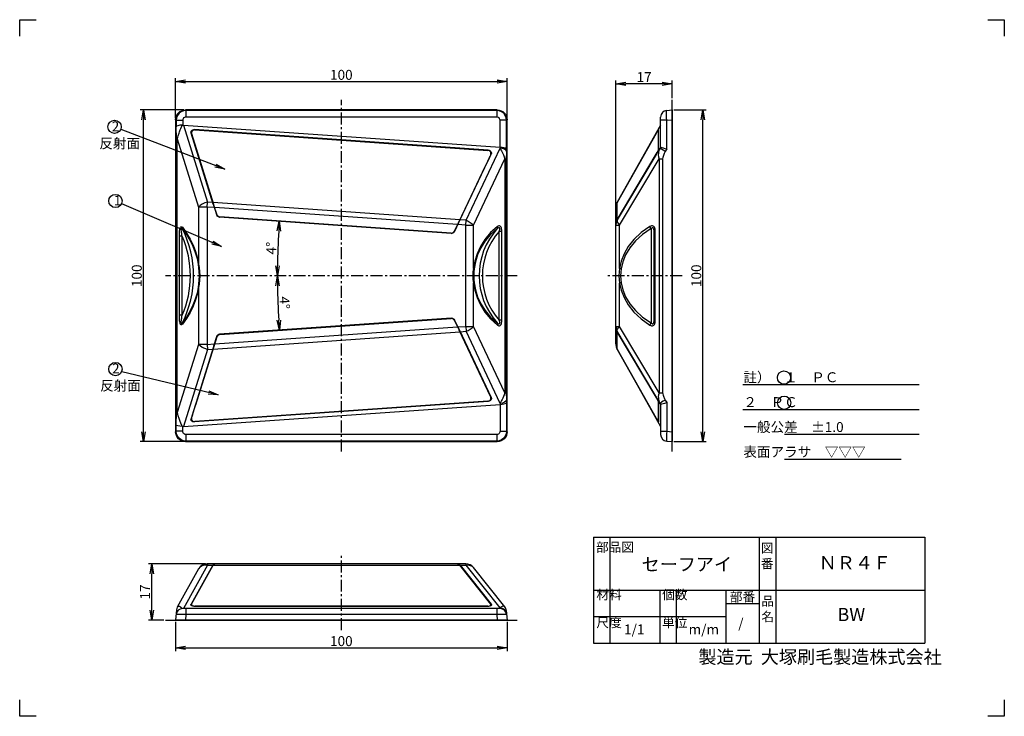
# Model space of a CAD drawing. Extents: x 245 to 542, y 55 to 265.
import ezdxf

# ---------------------------------------------------------------- set-up
doc = ezdxf.new("R2010")
doc.units = 0
doc.header["$LTSCALE"] = 10
doc.header["$MEASUREMENT"] = 0
doc.header["$PDMODE"] = 3
doc.header["$PDSIZE"] = 5
doc.linetypes.add('CENTER', pattern=[0.58, 0.36, -0.08, 0.06, -0.08])
doc.layers.get('0').update_dxf_attribs({"linetype": 'CONTINUOUS'})
doc.layers.get('DEFPOINTS').update_dxf_attribs({"linetype": 'CONTINUOUS'})
doc.layers.add('3', color=7, linetype='CONTINUOUS')
doc.layers.add('dim', color=7, linetype='CONTINUOUS')
doc.layers.add('waku1', color=7, linetype='CONTINUOUS', plot=False)
doc.styles.get("Standard").update_dxf_attribs({"font": 'txt.shx', "bigfont": 'bigfont.shx'})
doc.dimstyles.new('STD01', dxfattribs={"dimtxt": 3, "dimasz": 3, "dimexe": 1, "dimexo": 0.5, "dimgap": 0.5, "dimtad": 1, "dimdec": 3, "dimzin": 9, "dimdsep": 46, "dimtxsty": 'STANDARD', "dimblk1": 'OPEN', "dimblk2": 'OPEN', "dimsah": 1, "dimcen": 0, "dimclrd": 7, "dimclre": 7, "dimadec": 3, "dimazin": 2, "dimtfac": 1, "dimtdec": 3, "dimtofl": 0, "dimtmove": 0, "dimatfit": 3, "dimldrblk": 'OPEN', "dimfxl": 1, "dimtolj": 1, "dimtzin": 9, "dimarcsym": 0})
doc.dimstyles.new('STD01$0', dxfattribs={"dimtxt": 3, "dimasz": 3, "dimexe": 1, "dimexo": 0.5, "dimgap": 0.5, "dimtad": 1, "dimdec": 3, "dimzin": 9, "dimdsep": 46, "dimtxsty": 'STANDARD', "dimblk1": 'OPEN', "dimblk2": 'OPEN', "dimsah": 1, "dimcen": 0, "dimclrd": 7, "dimclre": 7, "dimadec": 3, "dimazin": 2, "dimtfac": 1, "dimtdec": 3, "dimtmove": 0, "dimatfit": 3, "dimldrblk": 'OPEN', "dimfxl": 1, "dimtolj": 1, "dimtzin": 9, "dimarcsym": 0})
doc.dimstyles.new('STD01$2', dxfattribs={"dimtxt": 3, "dimasz": 3, "dimexe": 1, "dimexo": 0.5, "dimgap": 0.5, "dimtad": 1, "dimdec": 3, "dimzin": 9, "dimdsep": 46, "dimtxsty": 'STANDARD', "dimblk1": 'OPEN', "dimblk2": 'OPEN', "dimsah": 1, "dimcen": 0, "dimclrd": 7, "dimclre": 7, "dimadec": 3, "dimazin": 2, "dimtfac": 1, "dimtdec": 3, "dimtmove": 0, "dimatfit": 3, "dimldrblk": 'OPEN', "dimfxl": 1, "dimtolj": 1, "dimtzin": 9, "dimarcsym": 0})

# ---------------------------------------------------------------- blocks, each defined once
blk = doc.blocks.new('_OPEN')
at = {"color": 0, "linetype": 'ByBlock'}
for p, q in [((-1, 0.167), (0, 0)), ((0, 0), (-1, -0.167)), ((0, 0), (-1, 0))]:
    blk.add_line(p, q, dxfattribs=at)
blk = doc.blocks.new('*D2')
at = {"layer": 'DEFPOINTS', "color": 0}
for p in [(392.52, 246.69), (292.52, 235.13), (392.52, 235.13)]:
    blk.add_point(p, dxfattribs=at)
at = {"layer": 'dim', "color": 7, "lineweight": -2}
for p, q in [((292.52, 235.63), (292.52, 247.69)), ((295.52, 246.69), (389.52, 246.69)), ((392.52, 235.63), (392.52, 247.69))]:
    blk.add_line(p, q, dxfattribs=at)
at = {"layer": 'dim', "color": 7, "lineweight": -2, "xscale": 3, "yscale": 3, "zscale": 3, "rotation": 180}
blk.add_blockref('_OPEN', (292.52, 246.69), dxfattribs=at)
at = {"layer": 'dim', "color": 7, "lineweight": -2, "xscale": 3, "yscale": 3, "zscale": 3}
blk.add_blockref('_OPEN', (392.52, 246.69), dxfattribs=at)
at = {"layer": 'dim', "color": 0, "insert": (342.52, 248.69), "char_height": 3, "attachment_point": 5}
blk.add_mtext('\\A1;100', dxfattribs=at)
blk = doc.blocks.new('*D3')
at = {"layer": 'DEFPOINTS', "color": 0}
for p in [(282.82, 238.12), (295.51, 238.12), (295.51, 138.12)]:
    blk.add_point(p, dxfattribs=at)
at = {"layer": 'dim', "color": 7, "lineweight": -2}
for p, q in [((295.01, 238.12), (281.82, 238.12)), ((282.82, 141.12), (282.82, 235.12)), ((295.01, 138.12), (281.82, 138.12))]:
    blk.add_line(p, q, dxfattribs=at)
at = {"layer": 'dim', "color": 7, "lineweight": -2, "xscale": 3, "yscale": 3, "zscale": 3}
for p, rotation in [((282.82, 238.12), 90), ((282.82, 138.12), 270)]:
    blk.add_blockref('_OPEN', p, dxfattribs=dict(at, rotation=rotation))
at = {"layer": 'dim', "color": 0, "insert": (280.82, 188.12), "char_height": 3, "attachment_point": 5, "rotation": 90}
blk.add_mtext('\\A1;100', dxfattribs=at)
blk = doc.blocks.new('*D4')
at = {"layer": 'DEFPOINTS', "color": 0}
for p in [(442.34, 238.12), (451.58, 238.12), (442.34, 138.12)]:
    blk.add_point(p, dxfattribs=at)
at = {"layer": 'dim', "color": 7, "lineweight": -2}
for p, q in [((442.84, 238.12), (452.58, 238.12)), ((451.58, 141.12), (451.58, 235.12)), ((442.84, 138.12), (452.58, 138.12))]:
    blk.add_line(p, q, dxfattribs=at)
at = {"layer": 'dim', "color": 7, "lineweight": -2, "xscale": 3, "yscale": 3, "zscale": 3}
for p, rotation in [((451.58, 238.12), 90), ((451.58, 138.12), 270)]:
    blk.add_blockref('_OPEN', p, dxfattribs=dict(at, rotation=rotation))
at = {"layer": 'dim', "color": 0, "insert": (449.58, 188.12), "char_height": 3, "attachment_point": 5, "rotation": 90}
blk.add_mtext('\\A1;100', dxfattribs=at)
blk = doc.blocks.new('*D5')
at = {"layer": 'DEFPOINTS', "color": 0}
for p in [(425.34, 246.01), (442.34, 241.12), (425.34, 208.66)]:
    blk.add_point(p, dxfattribs=at)
at = {"layer": 'dim', "color": 7, "lineweight": -2}
for p, q in [((425.34, 209.16), (425.34, 247.01)), ((442.34, 241.62), (442.34, 247.01)), ((439.34, 246.01), (428.34, 246.01))]:
    blk.add_line(p, q, dxfattribs=at)
at = {"layer": 'dim', "color": 7, "lineweight": -2, "xscale": 3, "yscale": 3, "zscale": 3, "rotation": 180}
blk.add_blockref('_OPEN', (425.34, 246.01), dxfattribs=at)
at = {"layer": 'dim', "color": 7, "lineweight": -2, "xscale": 3, "yscale": 3, "zscale": 3}
blk.add_blockref('_OPEN', (442.34, 246.01), dxfattribs=at)
at = {"layer": 'dim', "color": 0, "insert": (433.84, 248.01), "char_height": 3, "attachment_point": 5}
blk.add_mtext('\\A1;17', dxfattribs=at)
blk = doc.blocks.new('*D6')
at = {"layer": 'DEFPOINTS', "color": 0}
for p in [(292.52, 84.29), (392.52, 84.29), (392.52, 75.98)]:
    blk.add_point(p, dxfattribs=at)
at = {"layer": 'dim', "color": 7, "lineweight": -2}
for p, q in [((292.52, 83.79), (292.52, 74.98)), ((392.52, 83.79), (392.52, 74.98)), ((295.52, 75.98), (389.52, 75.98))]:
    blk.add_line(p, q, dxfattribs=at)
at = {"layer": 'dim', "color": 7, "lineweight": -2, "xscale": 3, "yscale": 3, "zscale": 3, "rotation": 180}
blk.add_blockref('_OPEN', (292.52, 75.98), dxfattribs=at)
at = {"layer": 'dim', "color": 7, "lineweight": -2, "xscale": 3, "yscale": 3, "zscale": 3}
blk.add_blockref('_OPEN', (392.52, 75.98), dxfattribs=at)
at = {"layer": 'dim', "color": 0, "insert": (342.52, 77.98), "char_height": 3, "attachment_point": 5}
blk.add_mtext('\\A1;100', dxfattribs=at)
blk = doc.blocks.new('*D7')
at = {"layer": 'DEFPOINTS', "color": 0}
for p in [(285.31, 101.29), (302.08, 101.29), (289.52, 84.29)]:
    blk.add_point(p, dxfattribs=at)
at = {"layer": 'dim', "color": 7, "lineweight": -2}
for p, q in [((301.58, 101.29), (284.31, 101.29)), ((285.31, 87.29), (285.31, 98.29)), ((289.02, 84.29), (284.31, 84.29))]:
    blk.add_line(p, q, dxfattribs=at)
at = {"layer": 'dim', "color": 7, "lineweight": -2, "xscale": 3, "yscale": 3, "zscale": 3}
for p, rotation in [((285.31, 101.29), 90), ((285.31, 84.29), 270)]:
    blk.add_blockref('_OPEN', p, dxfattribs=dict(at, rotation=rotation))
at = {"layer": 'dim', "color": 0, "insert": (283.31, 92.79), "char_height": 3, "attachment_point": 5, "rotation": 90}
blk.add_mtext('\\A1;17', dxfattribs=at)
blk = doc.blocks.new('*D8')
at = {"layer": 'DEFPOINTS', "color": 0}
for p in [(305.87, 205.85), (323.49, 199.11), (375.6, 200.97), (289.52, 188.12), (395.52, 188.12)]:
    blk.add_point(p, dxfattribs=at)
at = {"layer": 'dim', "color": 7, "lineweight": -2}
blk.add_arc((559.44, 188.12), 236.2, 176.7277, 179.2723, dxfattribs=at)
at = {"layer": 'dim', "color": 7, "lineweight": -2, "xscale": 3, "yscale": 3, "zscale": 3}
for p, rotation in [((323.81, 204.59), 86.3638608636842), ((323.23, 188.12), 269.636139136291)]:
    blk.add_blockref('_OPEN', p, dxfattribs=dict(at, rotation=rotation))
at = {"layer": 'dim', "color": 0, "insert": (321.38, 196.43), "char_height": 3, "attachment_point": 5, "rotation": 88}
blk.add_mtext('\\A1;4°', dxfattribs=at)
blk = doc.blocks.new('*D9')
at = {"layer": 'DEFPOINTS', "color": 0}
for p in [(289.52, 188.12), (395.52, 188.12), (323.31, 182.65), (375.66, 175.37), (305.8, 170.48)]:
    blk.add_point(p, dxfattribs=at)
at = {"layer": 'dim', "color": 7, "lineweight": -2}
blk.add_arc((558, 188.12), 234.76, 180.7322, 183.2678, dxfattribs=at)
at = {"layer": 'dim', "color": 7, "lineweight": -2, "xscale": 3, "yscale": 3, "zscale": 3}
for p, rotation in [((323.25, 188.12), 90.3660999570997), ((323.82, 171.74), 273.633900042898)]:
    blk.add_blockref('_OPEN', p, dxfattribs=dict(at, rotation=rotation))
at = {"layer": 'dim', "color": 0, "insert": (325.39, 179.99), "char_height": 3, "attachment_point": 5, "rotation": 272}
blk.add_mtext('\\A1;4°', dxfattribs=at)

msp = doc.modelspace()

# ---------------------------------------------------------------- linework, layer by layer
at = {"color": 7, "linetype": 'CENTER'}
for p, q in [((342.5232, 135.1172), (342.5232, 241.1172)), ((395.5232, 188.1172), (289.5232, 188.1172)), ((445.3375, 188.1172), (422.3375, 188.1172)), ((342.5232, 81.2933), (342.5232, 104.2933))]:
    msp.add_line(p, q, dxfattribs=at)
at = {"color": 7}
for p, q in [((442.3375, 135.1172), (442.3375, 241.1172)), ((289.5232, 84.2933), (395.5232, 84.2933))]:
    msp.add_line(p, q, dxfattribs=at)
for p, q in [((295.6582, 237.9707), (295.5117, 238.1172)), ((389.5346, 238.1172), (295.5117, 238.1172)), ((389.3881, 237.9707), (295.6582, 237.9707)), ((295.6582, 237.9706), (295.6582, 235.9783)), ((389.3881, 237.9707), (389.5346, 238.1172)), ((389.3881, 237.9707), (389.3881, 235.9783)), ((440.6632, 237.9707), (442.3375, 238.1172)), ((442.3375, 238.1172), (442.3375, 138.1172)), ((292.5232, 235.1286), (292.5232, 141.1058)), ((292.6696, 234.9821), (292.5232, 235.1286)), ((292.6696, 234.9821), (292.6696, 233.0412)), ((292.6696, 234.9821), (294.662, 234.9821)), ((294.662, 234.9821), (294.662, 233.5587)), ((389.3881, 235.9783), (295.6582, 235.9783)), ((392.3766, 234.9821), (390.3843, 234.9821)), ((390.3843, 226.8867), (390.3843, 234.9821)), ((392.3767, 234.9821), (392.5232, 235.1286)), ((392.3767, 226.3495), (392.3767, 234.9821)), ((392.5232, 141.1058), (392.5232, 235.1286)), ((438.8375, 226.8862), (438.8375, 235.9783)), ((440.6632, 234.9821), (438.8375, 234.9821)), ((440.6632, 234.9821), (442.3375, 235.1286)), ((440.6632, 226.3495), (440.6632, 234.9821)), ((293.917, 232.0755), (294.0917, 232.5517)), ((294.0917, 232.5517), (294.3587, 233.2666)), ((294.3587, 233.2666), (294.4649, 233.5444)), ((294.9243, 233.5619), (302.1801, 210.3126)), ((294.9243, 233.5619), (390.3843, 226.8867)), ((298.235, 232.1769), (298.2707, 232.0741)), ((386.8261, 225.9821), (298.235, 232.1769)), ((298.3702, 232.0807), (386.6788, 225.9055)), ((438.8375, 233.5619), (425.7238, 210.2888)), ((438.0979, 232.0595), (438.026, 231.9549)), ((438.122, 232.083), (438.0979, 232.0595)), ((438.1232, 232.0807), (438.122, 232.083)), ((438.1225, 232.0832), (438.1732, 232.052)), ((438.1232, 232.0807), (438.1232, 225.9055)), ((438.1597, 232.1701), (438.1722, 232.1796)), ((438.1722, 232.1796), (438.1732, 232.1769)), ((438.1732, 225.9821), (438.1732, 232.1769)), ((293.0352, 229.3747), (292.7923, 229.375)), ((292.7923, 146.8597), (292.7923, 229.3747)), ((293.0352, 146.8538), (293.0352, 229.3807)), ((293.0352, 229.3807), (299.4513, 208.8163)), ((297.1899, 231.1122), (297.1557, 231.3165)), ((303.8657, 209.7241), (297.1899, 231.1122)), ((297.1899, 231.1122), (297.58, 229.9889)), ((297.325, 231.0159), (303.9731, 209.7166)), ((297.58, 229.9889), (297.53, 230.359)), ((297.58, 229.9889), (298.4874, 227.1638)), ((425.7394, 210.2053), (437.4646, 231.0177)), ((437.4678, 231.0159), (425.7394, 210.1978)), ((304.9413, 206.484), (298.4874, 227.1638)), ((298.5281, 227.161), (298.4874, 227.1638)), ((380.1341, 204.8615), (390.4152, 226.5796)), ((386.7764, 225.8852), (386.8261, 225.9821)), ((390.4306, 226.8844), (390.4152, 226.5796)), ((392.3767, 226.3495), (392.3379, 225.582)), ((425.7394, 204.8615), (438.6619, 226.5796)), ((438.1382, 225.8968), (438.1232, 225.9055)), ((438.838, 226.8844), (438.6619, 226.5796)), ((438.8375, 226.8862), (438.8375, 226.8867)), ((440.6632, 226.3495), (440.2196, 225.582)), ((377.8906, 204.0409), (387.7129, 224.7822)), ((387.5656, 224.7057), (378.018, 204.5389)), ((382.3771, 203.3652), (391.8421, 223.3592)), ((387.1702, 223.7241), (385.8785, 221.0528)), ((387.1702, 223.7241), (387.7129, 224.7822)), ((387.1702, 223.7241), (387.2712, 224.0837)), ((387.7752, 224.9797), (387.7129, 224.7822)), ((391.8421, 223.3593), (392.2694, 223.3593)), ((391.8421, 223.3592), (391.8421, 152.8751)), ((392.2694, 223.3593), (392.2694, 152.8751)), ((392.3191, 225.1869), (392.2991, 224.6959)), ((392.3379, 225.582), (392.3191, 225.1869)), ((425.7394, 204.9868), (437.5179, 224.7822)), ((437.4678, 224.7057), (425.7394, 204.9944)), ((426.4697, 203.3652), (438.3664, 223.3592)), ((437.4678, 224.7057), (437.6211, 224.9669)), ((438.3664, 223.3593), (439.4373, 223.3593)), ((438.3664, 223.3592), (438.3664, 152.8751)), ((439.4373, 223.3593), (439.4373, 152.8751)), ((376.6093, 201.4725), (385.8785, 221.0528)), ((385.8785, 221.0528), (385.8378, 221.0557)), ((299.4513, 208.8163), (299.4513, 191.6164)), ((302.0755, 208.8163), (299.4513, 208.8163)), ((302.0755, 208.8163), (302.1801, 210.3126)), ((302.0755, 208.8163), (302.0755, 167.4181)), ((304.2021, 208.6675), (302.0755, 208.8163)), ((303.7147, 210.2053), (302.1801, 210.3126)), ((378.2345, 204.9944), (303.8221, 210.1978)), ((303.8657, 209.7241), (304.916, 206.4446)), ((304.9905, 206.5397), (303.9731, 209.7166)), ((377.5378, 203.5394), (304.3095, 208.66)), ((425.3375, 208.8163), (425.3831, 209.3359)), ((425.3838, 209.2058), (425.3375, 208.66)), ((425.3375, 203.5394), (425.3375, 208.66)), ((425.3831, 209.3359), (425.5184, 209.8398)), ((425.5201, 209.7241), (425.3838, 209.1983)), ((425.5184, 209.8398), (425.7394, 210.3126)), ((425.7394, 210.2053), (425.5201, 209.7166)), ((425.6254, 210.0987), (425.7238, 210.2888)), ((425.7394, 210.3126), (425.7238, 210.2888)), ((425.7394, 210.2053), (425.7394, 210.3126)), ((425.7394, 204.9944), (425.7394, 210.1978)), ((304.916, 206.4446), (304.9413, 206.484)), ((305.0835, 206.1982), (304.9413, 206.484)), ((305.8196, 205.7861), (305.5466, 205.8448)), ((305.7982, 205.7529), (305.8196, 205.7861)), ((375.659, 200.8678), (305.7982, 205.7529)), ((375.6424, 200.9037), (305.8196, 205.7861)), ((375.5984, 200.9723), (305.8728, 205.848)), ((380.1341, 204.8615), (378.3419, 204.9868)), ((425.7394, 204.9944), (425.5201, 204.5314)), ((425.7394, 204.8615), (425.7394, 204.9868)), ((378.018, 204.5389), (376.5683, 201.5345)), ((377.8906, 204.0409), (376.6289, 201.43)), ((380.0295, 203.3652), (377.6453, 203.5319)), ((380.0295, 203.3652), (380.1341, 204.8615)), ((380.0295, 203.3652), (382.3771, 203.3652)), ((380.0295, 172.8692), (380.0295, 203.3652)), ((382.3771, 190.3488), (382.3771, 203.3652)), ((425.3838, 204.0484), (425.3375, 203.5319)), ((425.3375, 172.7024), (425.3375, 203.5319)), ((425.3375, 203.3652), (426.4697, 203.3652)), ((425.5201, 204.5389), (425.3838, 204.0409)), ((426.4697, 190.3488), (426.4697, 203.3652)), ((436.0112, 202.321), (436.0112, 173.9134)), ((293.6518, 176.1922), (293.6518, 200.0421)), ((294.5265, 200.0421), (293.6518, 200.0421)), ((294.5265, 176.1922), (294.5265, 200.0421)), ((375.6424, 200.9037), (375.921, 200.9237)), ((375.6424, 200.9037), (375.659, 200.8678)), ((376.4287, 201.2092), (376.6093, 201.4725)), ((376.6093, 201.4725), (376.6289, 201.43)), ((390.926, 201.4987), (390.1435, 201.4987)), ((390.1435, 174.7357), (390.1435, 201.4987)), ((390.926, 174.7357), (390.926, 201.4987)), ((436.8375, 174.7357), (436.8375, 201.4987)), ((437.2149, 201.4987), (436.8375, 201.4987)), ((437.2149, 174.7357), (437.2149, 201.4987)), ((299.4513, 184.618), (299.4513, 167.4181)), ((382.3771, 172.8692), (382.3771, 185.8855)), ((426.4697, 172.8692), (426.4697, 185.8855)), ((294.5265, 176.1922), (293.6518, 176.1922)), ((375.659, 175.3665), (305.7982, 170.4814)), ((375.6424, 175.3307), (305.8196, 170.4482)), ((305.8728, 170.3864), (375.5984, 175.262)), ((375.659, 175.3665), (375.6424, 175.3307)), ((375.6424, 175.3307), (375.921, 175.3106)), ((304.3095, 167.5743), (377.5378, 172.6949)), ((376.4287, 175.0251), (376.6093, 174.7619)), ((376.5683, 174.6999), (378.018, 171.6955)), ((376.6289, 174.8044), (376.6093, 174.7619)), ((376.6093, 174.7619), (385.8785, 155.1815)), ((378.1254, 171.703), (376.6289, 174.8044)), ((377.6453, 172.7024), (380.0295, 172.8692)), ((380.0295, 172.8692), (382.3771, 172.8692)), ((380.0295, 172.8692), (380.1341, 171.3728)), ((391.8421, 152.8751), (382.3771, 172.8692)), ((390.926, 174.7357), (390.1435, 174.7357)), ((425.3375, 172.8692), (426.4697, 172.8692)), ((425.3375, 172.7024), (425.3838, 172.1859)), ((425.3375, 167.5743), (425.3375, 172.6949)), ((438.3664, 152.8751), (426.4697, 172.8692)), ((437.2149, 174.7357), (436.8375, 174.7357)), ((304.9413, 169.7504), (298.4874, 149.0705)), ((303.8221, 166.0366), (378.2345, 171.24)), ((303.9731, 166.5177), (304.9905, 169.6947)), ((304.0299, 167.0286), (304.916, 169.7897)), ((304.9413, 169.7504), (304.916, 169.7897)), ((305.0835, 170.0362), (304.9413, 169.7504)), ((305.8196, 170.4482), (305.5466, 170.3896)), ((305.8196, 170.4482), (305.7982, 170.4814)), ((387.5656, 151.5287), (378.018, 171.6955)), ((378.1254, 171.703), (387.7129, 151.4521)), ((378.3419, 171.2475), (380.1341, 171.3728)), ((390.4152, 149.6548), (380.1341, 171.3728)), ((425.3838, 172.1934), (425.5201, 171.6955)), ((425.5201, 171.703), (425.7394, 171.24)), ((438.6619, 149.6548), (425.7394, 171.3728)), ((425.7394, 171.2475), (425.7394, 171.3728)), ((425.7394, 171.2475), (437.5179, 151.4521)), ((437.4678, 151.5287), (425.7394, 171.24)), ((425.7394, 166.0366), (425.7394, 171.24)), ((299.4513, 167.4181), (293.0352, 146.8538)), ((304.0299, 167.0286), (297.1899, 145.1221)), ((297.325, 145.2184), (303.9731, 166.5177)), ((302.0755, 167.4181), (299.4513, 167.4181)), ((302.0755, 167.4181), (304.2021, 167.5668)), ((302.0755, 167.4181), (302.1801, 165.9217)), ((425.3375, 167.5743), (425.3838, 167.0286)), ((425.3375, 167.4181), (425.3831, 166.8984)), ((425.3831, 166.8984), (425.5184, 166.3945)), ((425.3838, 167.0361), (425.5201, 166.5102)), ((425.5184, 166.3945), (425.7394, 165.9217)), ((425.5201, 166.5177), (425.7394, 166.029)), ((302.1801, 165.9217), (294.9243, 142.6724)), ((302.1801, 165.9217), (303.7147, 166.029)), ((425.6254, 166.1356), (425.7238, 165.9456)), ((425.7238, 165.9456), (438.8375, 142.6724)), ((425.7394, 165.9217), (425.7238, 165.9456)), ((437.4678, 145.2184), (425.7394, 166.0366)), ((425.7394, 166.029), (437.4646, 145.2166)), ((425.7394, 165.9217), (425.7394, 165.9456)), ((385.8785, 155.1815), (385.8378, 155.1787)), ((387.1702, 152.5102), (385.8785, 155.1815)), ((387.7129, 151.4521), (387.1702, 152.5102)), ((387.1702, 152.5102), (387.2712, 152.1507)), ((391.8421, 152.8749), (392.2694, 152.8752)), ((437.6211, 151.2675), (437.4678, 151.5287)), ((438.3664, 152.8749), (439.4373, 152.8752)), ((294.9243, 142.6724), (390.3843, 149.3476)), ((297.58, 146.2455), (298.4874, 149.0705)), ((386.8261, 150.2523), (298.235, 144.0574)), ((386.6788, 150.3288), (298.3702, 144.1537)), ((298.5281, 149.0734), (298.4874, 149.0705)), ((386.8261, 150.2523), (386.7764, 150.3491)), ((387.7129, 151.4521), (387.7752, 151.2546)), ((390.3843, 149.3476), (390.3843, 141.2522)), ((390.4152, 149.6548), (390.4306, 149.35)), ((392.3287, 150.8391), (392.3767, 149.8849)), ((392.3767, 149.8849), (392.3767, 141.2522)), ((438.0979, 150.3948), (438.026, 150.5391)), ((438.1232, 150.3288), (438.0979, 150.3948)), ((438.1232, 150.3288), (438.1382, 150.3376)), ((438.1232, 150.3288), (438.1232, 144.1537)), ((438.1732, 150.2523), (438.1732, 144.0574)), ((438.6619, 149.6548), (438.838, 149.35)), ((438.8375, 149.3476), (438.8375, 140.256)), ((440.2196, 150.6523), (440.6632, 149.8849)), ((440.6632, 149.8849), (440.6632, 141.2522)), ((293.0352, 146.8597), (292.7923, 146.8597)), ((297.58, 146.2455), (297.1899, 145.1221)), ((297.58, 146.2455), (297.53, 145.8753)), ((292.6696, 141.2522), (292.6696, 143.1931)), ((294.3559, 142.9751), (294.0831, 143.7058)), ((294.465, 142.69), (294.3559, 142.9751)), ((294.662, 141.2522), (294.662, 142.6756)), ((298.2707, 144.1602), (298.235, 144.0574)), ((438.122, 144.1513), (438.1232, 144.1537)), ((438.1732, 144.1824), (438.1232, 144.1537)), ((438.1732, 144.0574), (438.1722, 144.0547)), ((292.6696, 141.2522), (292.5232, 141.1058)), ((294.662, 141.2522), (292.6696, 141.2522)), ((389.3881, 140.256), (295.6582, 140.256)), ((295.6582, 140.256), (295.6582, 138.2637)), ((389.3881, 140.256), (389.3881, 138.2637)), ((390.3843, 141.2522), (392.3766, 141.2522)), ((392.3767, 141.2522), (392.5232, 141.1058)), ((438.8375, 141.2522), (440.6632, 141.2522)), ((440.6632, 141.2522), (442.3375, 141.1058)), ((295.6582, 138.2637), (295.5117, 138.1172)), ((295.5117, 138.1172), (389.5346, 138.1172)), ((389.3881, 138.2637), (295.6582, 138.2637)), ((389.3881, 138.2637), (389.5346, 138.1172)), ((440.6632, 138.2637), (442.3375, 138.1172)), ((380.0295, 101.2933), (302.0755, 101.2933)), ((303.8657, 101.1107), (303.7147, 100.8913)), ((303.8221, 100.8913), (303.9731, 101.1107)), ((304.0299, 101.247), (303.8657, 101.1107)), ((303.9731, 101.1107), (304.1374, 101.247)), ((304.2021, 101.2933), (304.0299, 101.247)), ((304.1374, 101.247), (304.3095, 101.2933)), ((377.5378, 101.2933), (377.7831, 101.247)), ((377.8906, 101.247), (377.6453, 101.2933)), ((299.4513, 99.747), (293.0352, 88.1649)), ((302.1801, 100.8913), (294.9243, 87.7933)), ((303.7147, 100.8913), (297.1899, 89.1129)), ((297.325, 89.1629), (303.8221, 100.8913)), ((302.1801, 100.8913), (303.7147, 100.8913)), ((303.8221, 100.8913), (378.2345, 100.8913)), ((387.5656, 89.1629), (378.2345, 100.8913)), ((378.3419, 100.8913), (380.1341, 100.8913)), ((378.3419, 100.8913), (387.7129, 89.1129)), ((390.4152, 87.9689), (380.1341, 100.8913)), ((382.1798, 100.3851), (382.1985, 100.3657)), ((382.2843, 100.2719), (382.1982, 100.3662)), ((391.8421, 88.2644), (382.3771, 100.161)), ((297.2659, 88.7582), (297.1899, 89.1129)), ((387.7129, 89.1129), (387.5692, 88.6313)), ((387.7129, 89.1129), (387.7752, 88.9966)), ((292.7923, 87.37), (292.5232, 84.2933)), ((390.3843, 87.7933), (294.662, 87.7933)), ((295.6582, 87.7933), (295.6582, 85.9676)), ((297.3603, 88.6841), (297.2965, 88.9816)), ((298.047, 88.5328), (298.3702, 88.5076)), ((386.8261, 88.4576), (298.235, 88.4576)), ((298.3809, 88.4576), (298.3702, 88.5076)), ((386.6788, 88.5076), (298.3702, 88.5076)), ((386.6788, 88.5076), (386.6639, 88.4576)), ((386.6788, 88.5076), (386.9959, 88.5328)), ((387.627, 88.9034), (387.5412, 88.6156)), ((389.3881, 87.7933), (389.3881, 85.9676)), ((390.4152, 87.9689), (390.4306, 87.7927)), ((392.2694, 87.1935), (392.5232, 84.2933)), ((392.5232, 84.2933), (292.5232, 84.2933)), ((295.6582, 85.9676), (295.5117, 84.2933)), ((389.3881, 85.9676), (295.6582, 85.9676)), ((389.3881, 85.9676), (389.5346, 84.2933))]:
    msp.add_line(p, q)
for points in [[(292.5232, 235.1286), (292.5803, 235.7119), (292.7497, 236.2729), (293.0255, 236.79), (293.3971, 237.2432), (293.8503, 237.6148), (294.3675, 237.8906), (294.9285, 238.0601), (295.5117, 238.1172)], [(295.6582, 237.9707), (294.8864, 237.8656), (294.1675, 237.5654), (293.5499, 237.0905), (293.0749, 236.4729), (292.7747, 235.7539), (292.6696, 234.9821)], [(392.3767, 234.9821), (392.2716, 235.7539), (391.9714, 236.4728), (391.4965, 237.0905), (390.8788, 237.5654), (390.1599, 237.8656), (389.3881, 237.9707)], [(389.5346, 238.1172), (390.1178, 238.0601), (390.6788, 237.8906), (391.196, 237.6148), (391.6492, 237.2432), (392.0208, 236.79), (392.2966, 236.2728), (392.466, 235.7119), (392.5232, 235.1286)], [(440.6632, 234.9821), (440.6245, 235.7539), (440.6002, 236.4728), (440.5919, 237.0905), (440.6002, 237.5654), (440.6245, 237.8656), (440.6632, 237.9707)], [(295.6582, 235.9783), (295.4013, 235.9448), (295.1604, 235.8455), (294.9536, 235.6872), (294.7949, 235.4802), (294.6955, 235.239), (294.662, 234.9821)], [(390.3843, 234.9821), (390.3508, 235.2391), (390.2515, 235.4799), (390.0932, 235.6868), (389.8862, 235.8454), (389.645, 235.9448), (389.3881, 235.9783)], [(294.4649, 233.5444), (293.791, 233.4823), (293.2294, 233.368), (292.8426, 233.2153), (292.6696, 233.0412)], [(292.7923, 229.3747), (292.7876, 229.8362), (292.7757, 230.3599), (292.7577, 230.9448), (292.734, 231.5902), (292.7049, 232.2871), (292.6696, 233.0412)], [(293.5995, 231.1493), (293.7125, 231.491), (293.8182, 231.7984), (293.917, 232.0755)], [(294.4649, 233.5444), (294.5297, 233.5479), (294.5955, 233.5528), (294.662, 233.5587)], [(294.662, 233.5587), (294.7918, 233.5658), (294.9243, 233.5619)], [(297.1557, 231.3165), (297.1791, 231.521), (297.2588, 231.7136), (297.3898, 231.883), (297.5636, 232.0197), (297.7702, 232.1169), (297.9979, 232.1701), (298.235, 232.1769)], [(298.3702, 232.0807), (298.047, 232.0595), (297.754, 231.9549), (297.5164, 231.778), (297.3577, 231.5472), (297.2919, 231.2843), (297.325, 231.0159)], [(438.026, 231.9549), (437.9145, 231.778), (437.7752, 231.5472), (437.6211, 231.2843), (437.4678, 231.0159)], [(437.9698, 231.883), (438.0556, 232.0197), (438.1199, 232.1169), (438.1597, 232.1701)], [(293.036, 229.3781), (293.1845, 229.8807), (293.3218, 230.3542), (293.5995, 231.1493)], [(387.5656, 224.7057), (387.6358, 224.9669), (387.6072, 225.2363), (387.4822, 225.487), (387.2716, 225.6953), (386.9959, 225.8395), (386.6788, 225.9055)], [(386.8261, 225.9821), (387.06, 225.9423), (387.2783, 225.8578), (387.4694, 225.7326), (387.6224, 225.573), (387.7285, 225.387), (387.7805, 225.1853), (387.7752, 224.9797)], [(390.4306, 226.8844), (390.4152, 226.8849), (390.3998, 226.8857), (390.3843, 226.8867)], [(392.3379, 225.582), (392.1527, 225.9404), (391.7294, 226.2515), (391.1236, 226.4743), (390.4152, 226.5796)], [(390.4152, 226.5796), (390.5399, 226.3404), (390.6775, 226.0691), (390.8299, 225.7593), (390.9988, 225.4041), (391.1851, 224.9965), (391.3883, 224.5284), (391.6093, 223.9911), (391.8421, 223.3592)], [(390.4306, 226.8844), (391.015, 226.8435), (391.539, 226.7601), (391.96, 226.6427), (392.2458, 226.5019), (392.3767, 226.3495)], [(438.1732, 225.9821), (438.1597, 225.9423), (438.1198, 225.8578), (438.0554, 225.7326), (437.9696, 225.573), (437.8668, 225.387), (437.7528, 225.1853), (437.6341, 224.9797), (437.5179, 224.7822)], [(438.026, 225.6953), (438.0979, 225.8395), (438.1232, 225.9055)], [(438.6619, 226.5796), (438.5382, 226.3404), (438.4188, 226.0691), (438.3079, 225.7593), (438.2127, 225.4041), (438.1449, 224.9965), (438.122, 224.5284), (438.1765, 223.9911), (438.3664, 223.3592)], [(440.2196, 225.582), (439.6158, 225.9404), (439.1146, 226.2515), (438.782, 226.4743), (438.6619, 226.5796)], [(438.838, 226.8844), (438.8377, 226.8849), (438.8376, 226.8857), (438.8375, 226.8862)], [(438.838, 226.8844), (438.9396, 226.8435), (439.2045, 226.7601), (439.6058, 226.6427), (440.1063, 226.5019), (440.6632, 226.3495)], [(392.2991, 224.6959), (392.2891, 224.4073), (392.28, 224.0879), (392.2727, 223.737), (392.2694, 223.3593)], [(437.6211, 224.9669), (437.7752, 225.2363), (437.9145, 225.487), (438.026, 225.6953)], [(440.2196, 225.582), (440.1145, 225.3948), (440.0048, 225.1869), (439.8913, 224.955), (439.776, 224.6959), (439.6628, 224.4073), (439.5584, 224.0879), (439.475, 223.737), (439.4373, 223.3593)], [(302.1801, 210.3126), (301.341, 210.0666), (300.564, 209.714), (299.9156, 209.285), (299.4513, 208.8163)], [(425.3375, 208.8163), (425.4156, 209.4964), (425.6254, 210.0987)], [(305.7982, 205.7529), (305.4183, 205.8574), (305.1081, 206.1005), (304.916, 206.4446)], [(304.9905, 206.5397), (305.0464, 206.4019), (305.122, 206.274), (305.2158, 206.1587), (305.3256, 206.0586), (305.449, 205.9758), (305.5834, 205.9123), (305.7257, 205.8693), (305.8728, 205.848)], [(305.5466, 205.8448), (305.2945, 205.9822), (305.0835, 206.1982)], [(293.6518, 200.0421), (293.657, 200.5125), (293.6726, 200.9426), (293.699, 201.337), (293.7367, 201.6972), (293.7868, 202.0221), (293.8511, 202.3113), (293.9316, 202.5583), (294.0283, 202.7488), (294.1429, 202.872), (294.2768, 202.9157), (294.4219, 202.8645), (294.5673, 202.723)], [(294.5265, 200.0421), (294.4433, 200.4729), (294.3721, 200.8615), (294.313, 201.2128), (294.2664, 201.5285), (294.2335, 201.8082), (294.2158, 202.0518), (294.216, 202.2534), (294.2369, 202.4016), (294.2817, 202.4874), (294.3539, 202.4992), (294.4509, 202.426), (294.5649, 202.2753)], [(294.5673, 202.723), (294.5359, 202.5668), (294.5351, 202.4158), (294.5649, 202.2753)], [(294.5649, 202.2753), (295.8012, 200.589), (296.8574, 198.8413), (297.7438, 197.0301), (298.4572, 195.1732), (298.9897, 193.3188), (299.3465, 191.5141)], [(294.5673, 202.723), (295.8308, 200.9786), (296.9102, 199.1723), (297.8155, 197.3024), (298.5438, 195.387), (299.0872, 193.4755), (299.4513, 191.6164)], [(380.1341, 204.8615), (380.7969, 204.5712), (381.4149, 204.2106), (381.9521, 203.8006), (382.3771, 203.3652)], [(389.6111, 202.9825), (387.5312, 201.1198), (385.8164, 199.0754), (384.4555, 196.9052), (383.4483, 194.6932), (382.7681, 192.4988), (382.3771, 190.3488)], [(389.5581, 202.321), (387.5532, 200.5522), (385.8992, 198.6053), (384.585, 196.5335), (383.6113, 194.4178), (382.9533, 192.3164), (382.575, 190.2562)], [(389.5581, 202.321), (389.6369, 202.5118), (389.655, 202.738), (389.6111, 202.9825)], [(390.1435, 201.4987), (390.2249, 201.7803), (390.2782, 202.0295), (390.3005, 202.2424), (390.2889, 202.4116), (390.2444, 202.5294), (390.1665, 202.5982), (390.0524, 202.6133), (389.9084, 202.5701), (389.7418, 202.4712), (389.5581, 202.321)], [(390.926, 201.4987), (390.913, 201.8663), (390.8725, 202.2048), (390.8022, 202.5085), (390.7019, 202.7652), (390.5763, 202.9629), (390.4234, 203.1038), (390.2405, 203.1813), (390.0387, 203.1856), (389.827, 203.1178), (389.6111, 202.9825)], [(425.3375, 203.3652), (425.3831, 203.8849), (425.5185, 204.3889), (425.7394, 204.8615)], [(425.7394, 204.8615), (425.7, 204.5712), (425.8144, 204.2106), (426.0761, 203.8006), (426.4697, 203.3652)], [(435.5622, 202.9825), (432.948, 201.1198), (430.7926, 199.0754), (429.0821, 196.9052), (427.8162, 194.6932), (426.9612, 192.4988), (426.4697, 190.3488)], [(436.0112, 202.321), (433.3959, 200.5522), (431.2413, 198.6053), (429.5312, 196.5335), (428.2652, 194.4178), (427.4102, 192.3164), (426.9187, 190.2562)], [(437.2149, 201.4987), (437.1986, 201.8663), (437.1477, 202.2048), (437.0593, 202.5085), (436.9332, 202.7652), (436.7754, 202.9629), (436.5832, 203.1038), (436.3533, 203.1813), (436.0996, 203.1856), (435.8336, 203.1178), (435.5622, 202.9825)], [(436.0112, 202.321), (435.8311, 202.5118), (435.6776, 202.738), (435.5622, 202.9825)], [(436.8375, 201.4987), (436.8293, 201.7803), (436.8038, 202.0295), (436.7597, 202.2424), (436.6966, 202.4116), (436.6177, 202.5294), (436.5216, 202.5982), (436.4068, 202.6133), (436.2799, 202.5701), (436.1468, 202.4712), (436.0112, 202.321)], [(375.5984, 200.9723), (375.747, 200.973), (375.8939, 200.9957), (376.0358, 201.0399), (376.1695, 201.1047), (376.2922, 201.1885), (376.4011, 201.2897), (376.4938, 201.4058), (376.5683, 201.5345)], [(376.6289, 201.43), (376.3907, 201.1159), (376.0498, 200.9183), (375.659, 200.8678)], [(375.921, 200.9237), (376.1897, 201.0247), (376.4287, 201.2092)], [(299.45, 191.6164), (299.4032, 191.5816), (299.3686, 191.5473), (299.3464, 191.514)], [(299.3465, 191.5141), (299.4699, 190.5236), (299.5538, 189.3776), (299.5846, 188.1065), (299.5528, 186.835), (299.4684, 185.6951), (299.3465, 184.7203)], [(299.4513, 191.6164), (299.639, 190.5933), (299.77, 189.4146), (299.8159, 188.1061), (299.7683, 186.7972), (299.6368, 185.6247), (299.4513, 184.618)], [(382.3771, 190.3488), (382.2314, 189.2701), (382.1798, 188.1172), (382.2314, 186.9643), (382.3771, 185.8855)], [(382.575, 190.2562), (382.5349, 190.2856), (382.4683, 190.3168), (382.377, 190.3488)], [(382.575, 190.2562), (382.4811, 189.2222), (382.4479, 188.1172), (382.4811, 187.0122), (382.575, 185.9781)], [(426.4697, 190.3488), (426.3, 189.2701), (426.2457, 188.1172), (426.3, 186.9643), (426.4697, 185.8855)], [(426.9187, 190.2562), (426.7582, 190.2856), (426.6072, 190.3168), (426.4698, 190.3488)], [(426.9187, 190.2562), (426.8055, 189.2222), (426.7693, 188.1172), (426.8055, 187.0122), (426.9187, 185.9781)], [(299.3465, 184.7203), (298.99, 182.9168), (298.4583, 181.0645), (297.7455, 179.2083), (296.8584, 177.3948), (295.8018, 175.6463), (294.5649, 173.959)], [(299.4513, 184.618), (299.0875, 182.7601), (298.545, 180.8508), (297.8173, 178.9361), (296.9112, 177.0638), (295.8315, 175.2566), (294.5673, 173.5114)], [(299.4513, 184.618), (299.404, 184.6527), (299.3689, 184.6869), (299.3465, 184.7203)], [(382.5751, 185.9781), (382.535, 185.9488), (382.4684, 185.9176), (382.3771, 185.8855)], [(382.3771, 185.8855), (382.768, 183.7359), (383.4482, 181.5415), (384.4552, 179.3297), (385.8159, 177.1596), (387.531, 175.1148), (389.6111, 173.2519)], [(382.575, 185.9781), (382.9532, 183.9183), (383.6112, 181.8169), (384.5847, 179.7014), (385.8987, 177.6297), (387.553, 175.6824), (389.5581, 173.9134)], [(426.9187, 185.9781), (426.7582, 185.9488), (426.6071, 185.9176), (426.4697, 185.8855)], [(426.4697, 185.8855), (426.9611, 183.7359), (427.816, 181.5415), (429.0818, 179.3297), (430.7919, 177.1596), (432.9477, 175.1148), (435.5622, 173.2519)], [(426.9187, 185.9781), (427.4101, 183.9183), (428.265, 181.8169), (429.5308, 179.7014), (431.2407, 177.6297), (433.3956, 175.6824), (436.0112, 173.9134)], [(294.5673, 173.5114), (294.4381, 173.3818), (294.3055, 173.3207), (294.168, 173.3467), (294.042, 173.4662), (293.9382, 173.6598), (293.8541, 173.9119), (293.7877, 174.2076), (293.7368, 174.5369), (293.6989, 174.8984), (293.6725, 175.2933), (293.6569, 175.7236), (293.6518, 176.1922)], [(294.5649, 173.959), (294.4629, 173.8215), (294.3715, 173.743), (294.2938, 173.7381), (294.2413, 173.8184), (294.2167, 173.9679), (294.2154, 174.1733), (294.2331, 174.4221), (294.2664, 174.7056), (294.3131, 175.0225), (294.3724, 175.3742), (294.4436, 175.763), (294.5265, 176.1922)], [(376.5683, 174.6999), (376.4938, 174.8285), (376.4011, 174.9447), (376.2922, 175.0458), (376.1695, 175.1297), (376.0358, 175.1944), (375.8939, 175.2387), (375.747, 175.2614), (375.5984, 175.262)], [(375.659, 175.3665), (376.0498, 175.316), (376.3907, 175.1184), (376.6289, 174.8044)], [(375.921, 175.3106), (376.1897, 175.2096), (376.4287, 175.0251)], [(294.5673, 173.5114), (294.5359, 173.6676), (294.5351, 173.8185), (294.5649, 173.959)], [(380.1341, 171.3728), (380.7969, 171.6631), (381.415, 172.0238), (381.9522, 172.4339), (382.3771, 172.8692)], [(389.5581, 173.9134), (389.7418, 173.7631), (389.9084, 173.6643), (390.0524, 173.6211), (390.1665, 173.6361), (390.2444, 173.7049), (390.2889, 173.8228), (390.3005, 173.9919), (390.2782, 174.2049), (390.2249, 174.4541), (390.1435, 174.7357)], [(389.5581, 173.9134), (389.6369, 173.7225), (389.655, 173.4964), (389.6111, 173.2519)], [(389.6111, 173.2519), (389.827, 173.1165), (390.0387, 173.0487), (390.2405, 173.053), (390.4234, 173.1305), (390.5763, 173.2714), (390.7019, 173.4691), (390.8022, 173.7259), (390.8725, 174.0295), (390.913, 174.368), (390.926, 174.7357)], [(425.3375, 172.8692), (425.3831, 172.3496), (425.5184, 171.8457), (425.7394, 171.3728)], [(425.7394, 171.3728), (425.7, 171.6631), (425.8145, 172.0238), (426.0762, 172.4339), (426.4697, 172.8692)], [(435.5622, 173.2519), (435.8336, 173.1165), (436.0996, 173.0487), (436.3533, 173.053), (436.5832, 173.1305), (436.7754, 173.2714), (436.9332, 173.4691), (437.0593, 173.7259), (437.1477, 174.0295), (437.1986, 174.368), (437.2149, 174.7357)], [(436.0112, 173.9134), (435.8311, 173.7225), (435.6776, 173.4964), (435.5622, 173.2519)], [(436.0112, 173.9134), (436.1468, 173.7631), (436.2799, 173.6643), (436.4068, 173.6211), (436.5216, 173.6361), (436.6177, 173.7049), (436.6966, 173.8228), (436.7597, 173.9919), (436.8038, 174.2049), (436.8293, 174.4541), (436.8375, 174.7357)], [(304.916, 169.7897), (305.1081, 170.1338), (305.4183, 170.377), (305.7982, 170.4814)], [(305.8728, 170.3864), (305.7257, 170.365), (305.5834, 170.3221), (305.449, 170.2585), (305.3256, 170.1758), (305.2158, 170.0756), (305.122, 169.9603), (305.0464, 169.8324), (304.9905, 169.6947)], [(305.5466, 170.3896), (305.2945, 170.2522), (305.0835, 170.0362)], [(302.1801, 165.9217), (301.341, 166.1677), (300.564, 166.5203), (299.9156, 166.9493), (299.4513, 167.4181)], [(425.3375, 167.4181), (425.4156, 166.738), (425.6254, 166.1356)], [(386.6788, 150.3288), (386.9959, 150.3948), (387.2716, 150.5391), (387.4822, 150.7473), (387.6072, 150.998), (387.6358, 151.2675), (387.5656, 151.5287)], [(391.8421, 152.8751), (391.609, 152.2424), (391.3877, 151.7045), (391.1844, 151.2362), (390.998, 150.8286), (390.8292, 150.4737), (390.677, 150.1642), (390.5396, 149.8934), (390.4152, 149.6548)], [(392.2694, 152.8751), (392.2727, 152.4968), (392.28, 152.1455), (392.2892, 151.8259), (392.2991, 151.5373), (392.3092, 151.2784), (392.3287, 150.8391)], [(438.3664, 152.8751), (438.1763, 152.2424), (438.122, 151.7045), (438.145, 151.2362), (438.2131, 150.8286), (438.3083, 150.4737), (438.4192, 150.1642), (438.5385, 149.8934), (438.6619, 149.6548)], [(439.4373, 152.8751), (439.4751, 152.4968), (439.5587, 152.1455), (439.6632, 151.8259), (439.7765, 151.5373), (439.8918, 151.2784), (440.0052, 151.0466), (440.1147, 150.8391), (440.2196, 150.6523)], [(387.7752, 151.2546), (387.7805, 151.0488), (387.7283, 150.847), (387.6222, 150.661), (387.4691, 150.5014), (387.2781, 150.3764), (387.06, 150.2921), (386.8261, 150.2523)], [(390.4306, 149.35), (390.4152, 149.3494), (390.3998, 149.3486), (390.3843, 149.3476)], [(392.3379, 150.6523), (392.1527, 150.294), (391.7294, 149.9829), (391.1236, 149.76), (390.4152, 149.6548)], [(390.4306, 149.35), (391.015, 149.3909), (391.539, 149.4742), (391.96, 149.5916), (392.2458, 149.7325), (392.3767, 149.8849)], [(437.5179, 151.4521), (437.6341, 151.2546), (437.7529, 151.0488), (437.867, 150.847), (437.9698, 150.661), (438.0556, 150.5014), (438.1199, 150.3764), (438.1597, 150.2921), (438.1732, 150.2523)], [(438.026, 150.5391), (437.9145, 150.7473), (437.7752, 150.998), (437.6211, 151.2675)], [(440.2196, 150.6523), (439.6158, 150.294), (439.1146, 149.9829), (438.782, 149.76), (438.6619, 149.6548)], [(438.838, 149.35), (438.8377, 149.3494), (438.8376, 149.3486), (438.8375, 149.3476)], [(438.838, 149.35), (438.9396, 149.3909), (439.2045, 149.4742), (439.6058, 149.5916), (440.1063, 149.7325), (440.6632, 149.8849)], [(292.6696, 143.1931), (292.7051, 143.9535), (292.7344, 144.6533), (292.758, 145.2981), (292.7758, 145.8803), (292.7877, 146.4007), (292.7923, 146.8597)], [(293.589, 145.1157), (293.3151, 145.9014), (293.1813, 146.366), (293.036, 146.8563)], [(294.4649, 142.69), (293.791, 142.752), (293.2294, 142.8663), (292.8426, 143.0191), (292.6696, 143.1931)], [(294.0831, 143.7058), (293.9065, 144.1883), (293.8072, 144.4673), (293.7017, 144.7752), (293.589, 145.1157)], [(294.4649, 142.69), (294.5297, 142.6864), (294.5955, 142.6816), (294.662, 142.6756)], [(294.9243, 142.6724), (294.7918, 142.6686), (294.662, 142.6756)], [(298.235, 144.0574), (297.9978, 144.0642), (297.77, 144.1175), (297.5633, 144.2149), (297.3895, 144.3517), (297.2586, 144.5211), (297.179, 144.7135), (297.1557, 144.9179), (297.1899, 145.1221)], [(297.325, 145.2184), (297.2919, 144.95), (297.3577, 144.6871), (297.5164, 144.4563), (297.754, 144.2794), (298.047, 144.1749), (298.3702, 144.1537)], [(437.4678, 145.2184), (437.6211, 144.95), (437.7752, 144.6871), (437.9145, 144.4563), (438.026, 144.2794)], [(438.026, 144.2794), (438.0979, 144.1749), (438.122, 144.1513)], [(438.1722, 144.0547), (438.1597, 144.0642), (438.1198, 144.1175), (438.0554, 144.2149)], [(295.5117, 138.1172), (294.9285, 138.1743), (294.3675, 138.3438), (293.8503, 138.6195), (293.3971, 138.9911), (293.0255, 139.4443), (292.7497, 139.9615), (292.5803, 140.5225), (292.5232, 141.1058)], [(295.6582, 138.2637), (294.8865, 138.3687), (294.1675, 138.6689), (293.5498, 139.1438), (293.0749, 139.7615), (292.7747, 140.4805), (292.6696, 141.2522)], [(295.6582, 140.256), (295.4013, 140.2896), (295.1603, 140.3889), (294.9534, 140.5473), (294.7949, 140.7542), (294.6955, 140.9952), (294.662, 141.2522)], [(390.3843, 141.2522), (390.3508, 140.9953), (390.2515, 140.7543), (390.093, 140.5474), (389.8861, 140.3889), (389.6451, 140.2896), (389.3881, 140.256)], [(392.3767, 141.2522), (392.2716, 140.4805), (391.9714, 139.7615), (391.4965, 139.1439), (390.8788, 138.6689), (390.1599, 138.3687), (389.3881, 138.2637)], [(392.5232, 141.1058), (392.466, 140.5225), (392.2966, 139.9615), (392.0208, 139.4443), (391.6492, 138.9911), (391.196, 138.6195), (390.6788, 138.3438), (390.1178, 138.1743), (389.5346, 138.1172)], [(440.6632, 141.2522), (440.6245, 140.4805), (440.6002, 139.7615), (440.5919, 139.1439), (440.6002, 138.6689), (440.6245, 138.3687), (440.6632, 138.2637)], [(302.0755, 101.2933), (302.1118, 101.2477), (302.1471, 101.1123), (302.1801, 100.8913)], [(377.7831, 101.247), (378.018, 101.1107), (378.2345, 100.8913)], [(378.3419, 100.8913), (378.1254, 101.1107), (377.8906, 101.247)], [(380.0295, 101.2933), (380.0658, 101.2477), (380.101, 101.1124), (380.1341, 100.8913)], [(302.1801, 100.8913), (301.341, 100.9195), (300.564, 100.7242), (299.9156, 100.3218), (299.4513, 99.747)], [(380.1341, 100.8913), (380.7969, 100.9308), (381.415, 100.8163), (381.9522, 100.5546), (382.3771, 100.161)], [(297.1611, 88.9329), (297.1557, 88.9967), (297.1899, 89.1129)], [(297.325, 89.1629), (297.2919, 89.0097), (297.2962, 88.9832)], [(387.6274, 88.9053), (387.6358, 89.0097), (387.5656, 89.1629)], [(294.296, 87.9796), (294.2312, 88.0475), (294.1605, 88.1162), (294.0831, 88.1848), (293.9985, 88.2521), (293.9065, 88.3162), (293.8072, 88.3748), (293.7017, 88.425), (293.589, 88.4618), (293.4586, 88.4674), (293.3151, 88.4297), (293.1813, 88.3535), (293.036, 88.1663)], [(294.465, 87.7835), (294.4119, 87.8477), (294.3559, 87.9129), (294.296, 87.9796)], [(297.3895, 88.6611), (297.2586, 88.7639), (297.179, 88.878), (297.1611, 88.9329)], [(297.2962, 88.9832), (297.3577, 88.8556), (297.5164, 88.7163), (297.754, 88.6048), (298.047, 88.5328)], [(298.235, 88.4576), (297.9978, 88.4711), (297.77, 88.5109), (297.5633, 88.5753), (297.3895, 88.6611)], [(387.4691, 88.5752), (387.2781, 88.5109), (387.06, 88.4711), (386.8261, 88.4576)], [(386.9959, 88.5328), (387.2716, 88.6048), (387.4822, 88.7163), (387.6072, 88.8556), (387.6274, 88.9053)], [(387.7749, 88.8555), (387.7283, 88.7637), (387.6222, 88.6609), (387.4691, 88.5752)], [(387.7752, 88.9966), (387.7805, 88.8779), (387.7749, 88.8555)], [(391.8421, 88.2644), (391.609, 88.4544), (391.3877, 88.5088), (391.1844, 88.4857), (390.998, 88.4177), (390.8292, 88.3224), (390.677, 88.2115), (390.5396, 88.0923), (390.4152, 87.9689)], [(392.3379, 86.4112), (392.1527, 87.0149), (391.7294, 87.5162), (391.1236, 87.8488), (390.4152, 87.9689)], [(295.6582, 85.9676), (294.8865, 86.0063), (294.1675, 86.0306), (293.5498, 86.0388), (293.0749, 86.0306), (292.7747, 86.0063), (292.6696, 85.9676)], [(392.3767, 85.9676), (392.2716, 86.0063), (391.9714, 86.0306), (391.4965, 86.0388), (390.8788, 86.0306), (390.1599, 86.0063), (389.3881, 85.9676)]]:
    msp.add_lwpolyline(points)
for centre, radius, start, end in [((440.8375, 235.9783), 2, 95, 180), ((266.8232, 188.1172), 31.1457, 332.962275, 27.037725), ((405.2232, 188.1172), 21.1457, 137.800801, 222.199199), ((266.8232, 188.1172), 30.1609, 336.710503, 23.289497), ((405.2232, 188.1172), 20.1609, 138.414621, 221.585379), ((440.8375, 140.256), 2, 180, 265), ((302.0755, 98.2933), 3, 90, 151.015275), ((380.0295, 98.2933), 3, 38.505901, 90), ((294.662, 85.7933), 2, 90, 175), ((294.7847, 87.1957), 2, 151.015275, 175), ((390.3842, 85.7933), 2, 4.9999, 89.998853), ((390.277, 87.0192), 2, 5.000465, 38.506263)]:
    msp.add_arc(centre, radius, start, end)
at = {"layer": '3', "linetype": 'Continuous'}
for p, q in [((463.6479, 155.349), (516.8212, 155.349)), ((463.6479, 147.849), (516.8212, 147.849)), ((476.2431, 140.349), (516.8212, 140.349)), ((476.2431, 132.849), (511.362, 132.849))]:
    msp.add_line(p, q, dxfattribs=at)
at = {"layer": '3'}
for p, q in [((418.54, 109.35), (418.54, 77.35)), ((418.54, 109.35), (518.54, 109.35)), ((423.54, 109.35), (423.54, 77.35)), ((468.54, 109.35), (468.54, 77.35)), ((473.54, 109.35), (473.54, 77.35)), ((518.54, 109.35), (518.54, 77.35)), ((418.54, 93.35), (518.54, 93.35)), ((438.54, 93.35), (438.54, 77.35)), ((443.54, 93.35), (443.54, 77.35)), ((458.54, 93.35), (458.54, 77.35)), ((458.54, 89.35), (468.54, 89.35)), ((418.54, 85.35), (458.54, 85.35)), ((418.54, 77.35), (518.54, 77.35))]:
    msp.add_line(p, q, dxfattribs=at)
at = {"layer": '3', "color": 7}
for centre in [(274.1237, 233.0253), (274.3722, 210.6692), (274.3722, 159.9955), (476.0409, 157.4132), (476.1086, 149.8318)]:
    msp.add_circle(centre, 2, dxfattribs=at)
at = {"layer": 'waku1', "color": 7}
for points in [[(245.4959, 260.3144), (245.4959, 265.3144), (250.4959, 265.3144)], [(537.4959, 265.3144), (542.4959, 265.3144), (542.4959, 260.3144)], [(250.4959, 55.3144), (245.4959, 55.3144), (245.4959, 60.3144)], [(542.4959, 60.3144), (542.4959, 55.3144), (537.4959, 55.3144)]]:
    msp.add_lwpolyline(points, dxfattribs=at)

# ---------------------------------------------------------------- texts
at = {"layer": '3', "insert": (463.7952, 159.0223), "char_height": 3, "width": 55.5006, "attachment_point": 1, "line_spacing_factor": 1.5}
msp.add_mtext('註）\u3000１\u3000ＰＣ\\P\u3000\u3000\u3000２\u3000ＰＣ\\P\u3000\u3000\u3000\u3000一般公差\u3000±1.0\\P\u3000\u3000\u3000\u3000表面アラサ\u3000▽▽▽', dxfattribs=at)
at = {"layer": '3', "attachment_point": 1}
for s, insert, char_height, width in [('部品図', (419.3306, 107.698), 2.8, 4.0944), ('図\u3000\u3000番', (469.0653, 107.4073), 2.8, 4.0944), ('セーフアイ', (433.0839, 103.1389), 4, 23.820469), ('ＮＲ４Ｆ', (486.5235, 103.6055), 4, 21.078539), ('材料', (419.4528, 93.3747), 2.8, 3.9807), ('個数', (439.2805, 93.3747), 2.8, 3.9807), ('部番', (459.7007, 92.7085), 2.8, 9.237), ('品\u3000\u3000名', (469.2107, 91.4205), 2.8, 4.0944), ('BW', (492.1499, 87.9934), 4, 8.980301), ('尺度', (419.4528, 84.9638), 2.8, 3.9807), ('1/1', (427.8006, 83.0124), 3, 8.030624), ('単位', (439.2805, 84.9638), 2.8, 3.9807), ('m/m', (447.2687, 83.0124), 3, 8.0306), ('/', (462.2349, 84.8364), 3, 6.3272), ('製造元  大塚刷毛製造株式会社', (450.2266, 75.2045), 4, 74.695907)]:
    msp.add_mtext(s, dxfattribs=dict(at, insert=insert, char_height=char_height, width=width))
at = {"layer": 'dim', "char_height": 3, "attachment_point": 1}
for s, insert, width in [('2', (273.247, 234.6212), 2.20576), ('反射面', (269.5303, 229.5237), 14.559), ('1', (273.8819, 212.3081), 2.20576), ('2', (273.3486, 161.664), 2.20576), ('反射面', (269.7788, 156.4939), 14.559)]:
    msp.add_mtext(s, dxfattribs=dict(at, insert=insert, width=width))

# ---------------------------------------------------------------- dimensions: what is measured, and where the dimension line sits
at = {"layer": 'dim'}
for base, p1, p2, picture, middle in [((392.5232, 246.689), (292.5232, 235.1286), (392.5232, 235.1286), '*D2', (342.5232, 248.689)), ((425.3375, 246.007), (442.3375, 241.1172), (425.3375, 208.66), '*D5', (433.8375, 248.007)), ((392.5232, 75.9777), (292.5232, 84.2933), (392.5232, 84.2933), '*D6', (342.5232, 77.9777))]:
    dim = msp.add_linear_dim(base=base, p1=p1, p2=p2, dimstyle='STD01$0', dxfattribs=at)
    dim.commit()
    dim.dimension.update_dxf_attribs({"geometry": picture, "text_midpoint": middle})
for base, p1, p2, picture, middle in [((282.8213, 238.1172), (295.5117, 138.1172), (295.5117, 238.1172), '*D3', (280.8213, 188.1172)), ((451.5781, 238.1172), (442.3375, 138.1172), (442.3375, 238.1172), '*D4', (449.5781, 188.1172)), ((285.3058, 101.2933), (289.5232, 84.2933), (302.0755, 101.2933), '*D7', (283.3058, 92.7933))]:
    dim = msp.add_linear_dim(base=base, p1=p1, p2=p2, angle=90, dimstyle='STD01$0', dxfattribs=at)
    dim.commit()
    dim.dimension.update_dxf_attribs({"geometry": picture, "text_midpoint": middle})
for base, line1, line2, picture, middle in [((323.4902, 199.1065), ((375.5984, 200.9723), (305.8728, 205.848)), ((395.5232, 188.1172), (289.5232, 188.1172)), '*D8', (321.3795, 196.4303)), ((323.3088, 182.6546), ((395.5232, 188.1172), (289.5232, 188.1172)), ((375.659, 175.3665), (305.7982, 170.4814)), '*D9', (325.387, 179.9941))]:
    dim = msp.add_angular_dim_2l(base=base, line1=line1, line2=line2, dimstyle='STD01$2', dxfattribs=at)
    dim.commit()
    dim.dimension.update_dxf_attribs({"geometry": picture, "text_midpoint": middle})

# ---------------------------------------------------------------- leaders
for points in [[(307.372, 220.2642), (276.0593, 232.1874)], [(306.3779, 196.9145), (276.3079, 209.8314)], [(305.3839, 152.2024), (276.3079, 159.1576)]]:
    msp.add_leader(points, dimstyle='STD01', override={"dimgap": 0.5, "dimtad": 1}, dxfattribs=at)

doc.saveas('drawing.dxf')
